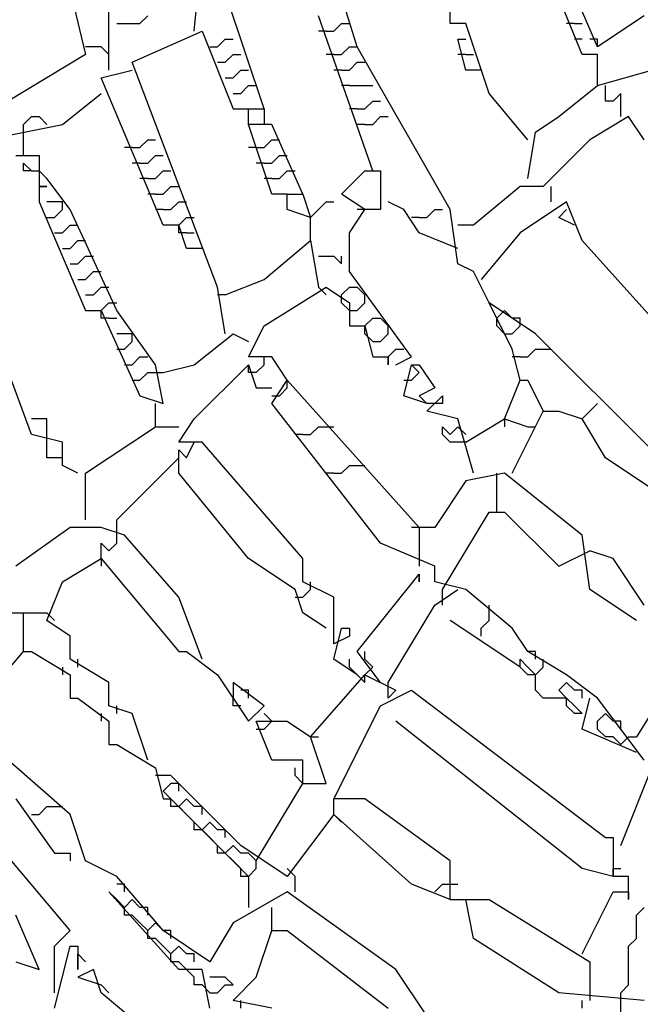
# Model space of a CAD drawing. Extents: x 2.34 to 3.92, y 2.62 to 5.01.
# Drawn here: x 2.6 to 2.72, y 4.14 to 4.33 of the extents above; entities that cross this region are included whole.
import ezdxf

# ---------------------------------------------------------------- set-up
doc = ezdxf.new("R2010")
doc.units = 0
doc.header["$MEASUREMENT"] = 0

msp = doc.modelspace()

# ---------------------------------------------------------------- linework, layer by layer
at = {"color": 0}
for p, q in [((2.602118, 4.375189), (2.614221, 4.325265)), ((2.711044, 4.325265), (2.694402, 4.366112)), ((2.71407, 4.326778), (2.698941, 4.361573)), ((2.635401, 4.329803), (2.636914, 4.346445)), ((2.667171, 4.326778), (2.66112, 4.346445)), ((2.685325, 4.331316), (2.685325, 4.33888)), ((2.618759, 4.322239), (2.618759, 4.337368)), ((2.649017, 4.314675), (2.641452, 4.337368)), ((2.624811, 4.331316), (2.626324, 4.332829)), ((2.670197, 4.302572), (2.659607, 4.332829)), ((2.723147, 4.332829), (2.71407, 4.326778)), ((2.620272, 4.331316), (2.624811, 4.331316)), ((2.662632, 4.329803), (2.664145, 4.331316)), ((2.664145, 4.331316), (2.665658, 4.331316)), ((2.688351, 4.331316), (2.685325, 4.331316)), ((2.69289, 4.3177), (2.688351, 4.331316)), ((2.709531, 4.331316), (2.708018, 4.331316)), ((2.709531, 4.331316), (2.711044, 4.331316)), ((2.623298, 4.323752), (2.636914, 4.329803)), ((2.636914, 4.329803), (2.642965, 4.314675)), ((2.66112, 4.329803), (2.659607, 4.329803)), ((2.66112, 4.329803), (2.662632, 4.329803)), ((2.639939, 4.326778), (2.641452, 4.32829)), ((2.641452, 4.32829), (2.642965, 4.32829)), ((2.686838, 4.32829), (2.688351, 4.32829)), ((2.688351, 4.322239), (2.686838, 4.32829)), ((2.711044, 4.32829), (2.709531, 4.32829)), ((2.71407, 4.32829), (2.712557, 4.32829)), ((2.71407, 4.326778), (2.71407, 4.32829)), ((2.614221, 4.325265), (2.599092, 4.316188)), ((2.617247, 4.326778), (2.614221, 4.326778)), ((2.618759, 4.325265), (2.617247, 4.326778)), ((2.638427, 4.326778), (2.639939, 4.326778)), ((2.641452, 4.323752), (2.642965, 4.325265)), ((2.642965, 4.325265), (2.644478, 4.325265)), ((2.662632, 4.325265), (2.66112, 4.325265)), ((2.662632, 4.325265), (2.664145, 4.325265)), ((2.664145, 4.325265), (2.665658, 4.326778)), ((2.665658, 4.326778), (2.667171, 4.326778)), ((2.685325, 4.295008), (2.667171, 4.326778)), ((2.688351, 4.325265), (2.686838, 4.325265)), ((2.688351, 4.325265), (2.689864, 4.325265)), ((2.71407, 4.325265), (2.711044, 4.325265)), ((2.71407, 4.319213), (2.71407, 4.325265)), ((2.639939, 4.279879), (2.623298, 4.323752)), ((2.639939, 4.323752), (2.641452, 4.323752)), ((2.665658, 4.322239), (2.667171, 4.323752)), ((2.667171, 4.323752), (2.668684, 4.323752)), ((2.617247, 4.320726), (2.623298, 4.322239)), ((2.642965, 4.320726), (2.644478, 4.322239)), ((2.644478, 4.322239), (2.645991, 4.322239)), ((2.664145, 4.322239), (2.662632, 4.322239)), ((2.664145, 4.322239), (2.665658, 4.322239)), ((2.691377, 4.322239), (2.688351, 4.322239)), ((2.71407, 4.319213), (2.72466, 4.322239)), ((2.629349, 4.291982), (2.617247, 4.320726)), ((2.641452, 4.320726), (2.642965, 4.320726)), ((2.644478, 4.3177), (2.645991, 4.319213)), ((2.645991, 4.319213), (2.647504, 4.319213)), ((2.665658, 4.319213), (2.664145, 4.319213)), ((2.665658, 4.319213), (2.670197, 4.319213)), ((2.706505, 4.313162), (2.71407, 4.319213)), ((2.715582, 4.316188), (2.715582, 4.319213)), ((2.609682, 4.311649), (2.617247, 4.3177)), ((2.642965, 4.3177), (2.644478, 4.3177)), ((2.700454, 4.308623), (2.69289, 4.3177)), ((2.718608, 4.3177), (2.717095, 4.316188)), ((2.718608, 4.313162), (2.718608, 4.3177)), ((2.668684, 4.314675), (2.670197, 4.316188)), ((2.670197, 4.316188), (2.67171, 4.316188)), ((2.717095, 4.316188), (2.715582, 4.316188)), ((2.642965, 4.314675), (2.649017, 4.314675)), ((2.645991, 4.311649), (2.645991, 4.314675)), ((2.649017, 4.314675), (2.649017, 4.311649)), ((2.667171, 4.314675), (2.665658, 4.314675)), ((2.667171, 4.314675), (2.668684, 4.314675)), ((2.594554, 4.308623), (2.609682, 4.311649)), ((2.602118, 4.311649), (2.603631, 4.313162)), ((2.602118, 4.308623), (2.602118, 4.311649)), ((2.603631, 4.313162), (2.605144, 4.313162)), ((2.605144, 4.313162), (2.606657, 4.311649)), ((2.65053, 4.298033), (2.645991, 4.311649)), ((2.649017, 4.311649), (2.645991, 4.311649)), ((2.65053, 4.311649), (2.649017, 4.311649)), ((2.656581, 4.298033), (2.65053, 4.311649)), ((2.668684, 4.311649), (2.667171, 4.311649)), ((2.668684, 4.311649), (2.670197, 4.311649)), ((2.670197, 4.311649), (2.67171, 4.313162)), ((2.67171, 4.313162), (2.673222, 4.313162)), ((2.701967, 4.310136), (2.706505, 4.313162)), ((2.720121, 4.313162), (2.712557, 4.308623)), ((2.723147, 4.308623), (2.720121, 4.313162)), ((2.700454, 4.301059), (2.701967, 4.310136)), ((2.602118, 4.305598), (2.602118, 4.308623)), ((2.624811, 4.30711), (2.626324, 4.308623)), ((2.626324, 4.308623), (2.627837, 4.308623)), ((2.649017, 4.30711), (2.65053, 4.308623)), ((2.65053, 4.308623), (2.652042, 4.308623)), ((2.712557, 4.308623), (2.70348, 4.299546)), ((2.623298, 4.30711), (2.621785, 4.30711)), ((2.623298, 4.30711), (2.624811, 4.30711)), ((2.647504, 4.30711), (2.645991, 4.30711)), ((2.647504, 4.30711), (2.649017, 4.30711)), ((2.600605, 4.305598), (2.605144, 4.305598)), ((2.602118, 4.302572), (2.602118, 4.304085)), ((2.602118, 4.304085), (2.603631, 4.302572)), ((2.605144, 4.305598), (2.605144, 4.29652)), ((2.624811, 4.304085), (2.623298, 4.304085)), ((2.624811, 4.304085), (2.626324, 4.304085)), ((2.626324, 4.304085), (2.627837, 4.305598)), ((2.627837, 4.305598), (2.629349, 4.305598)), ((2.649017, 4.304085), (2.647504, 4.304085)), ((2.649017, 4.304085), (2.65053, 4.304085)), ((2.65053, 4.304085), (2.652042, 4.305598)), ((2.652042, 4.305598), (2.653555, 4.305598)), ((2.603631, 4.302572), (2.602118, 4.302572)), ((2.603631, 4.302572), (2.605144, 4.302572)), ((2.606657, 4.301059), (2.605144, 4.302572)), ((2.627837, 4.301059), (2.629349, 4.302572)), ((2.629349, 4.302572), (2.630862, 4.302572)), ((2.652042, 4.301059), (2.653555, 4.302572)), ((2.653555, 4.302572), (2.655068, 4.302572)), ((2.664145, 4.298033), (2.668684, 4.302572)), ((2.668684, 4.302572), (2.67171, 4.302572)), ((2.67171, 4.302572), (2.67171, 4.295008)), ((2.611195, 4.295008), (2.606657, 4.301059)), ((2.626324, 4.301059), (2.624811, 4.301059)), ((2.626324, 4.301059), (2.627837, 4.301059)), ((2.65053, 4.301059), (2.649017, 4.301059)), ((2.65053, 4.301059), (2.652042, 4.301059)), ((2.606657, 4.299546), (2.605144, 4.299546)), ((2.605144, 4.299546), (2.606657, 4.299546)), ((2.627837, 4.298033), (2.626324, 4.298033)), ((2.627837, 4.298033), (2.629349, 4.298033)), ((2.629349, 4.298033), (2.630862, 4.299546)), ((2.630862, 4.299546), (2.632375, 4.299546)), ((2.653555, 4.298033), (2.65053, 4.298033)), ((2.653555, 4.295008), (2.653555, 4.298033)), ((2.653555, 4.298033), (2.656581, 4.298033)), ((2.656581, 4.298033), (2.658094, 4.293495)), ((2.668684, 4.295008), (2.664145, 4.298033)), ((2.698941, 4.299546), (2.689864, 4.291982)), ((2.70348, 4.299546), (2.698941, 4.299546)), ((2.704992, 4.29652), (2.704992, 4.299546)), ((2.605144, 4.29652), (2.614221, 4.27534)), ((2.608169, 4.29652), (2.606657, 4.29652)), ((2.609682, 4.29652), (2.608169, 4.29652)), ((2.609682, 4.295008), (2.609682, 4.29652)), ((2.630862, 4.295008), (2.632375, 4.29652)), ((2.632375, 4.29652), (2.633888, 4.29652)), ((2.659607, 4.295008), (2.66112, 4.29652)), ((2.66112, 4.29652), (2.662632, 4.29652)), ((2.676248, 4.295008), (2.673222, 4.29652)), ((2.708018, 4.29652), (2.698941, 4.290469)), ((2.711044, 4.288956), (2.708018, 4.29652)), ((2.608169, 4.293495), (2.609682, 4.295008)), ((2.620272, 4.27534), (2.611195, 4.295008)), ((2.629349, 4.295008), (2.627837, 4.295008)), ((2.629349, 4.295008), (2.630862, 4.295008)), ((2.658094, 4.293495), (2.653555, 4.295008)), ((2.658094, 4.293495), (2.659607, 4.295008)), ((2.665658, 4.290469), (2.668684, 4.295008)), ((2.668684, 4.295008), (2.667171, 4.295008)), ((2.67171, 4.295008), (2.668684, 4.295008)), ((2.679274, 4.290469), (2.676248, 4.295008)), ((2.680787, 4.293495), (2.6823, 4.295008)), ((2.6823, 4.295008), (2.683812, 4.295008)), ((2.686838, 4.284418), (2.685325, 4.295008)), ((2.706505, 4.293495), (2.708018, 4.295008)), ((2.606657, 4.293495), (2.608169, 4.293495)), ((2.632375, 4.291982), (2.633888, 4.293495)), ((2.633888, 4.293495), (2.635401, 4.293495)), ((2.658094, 4.288956), (2.658094, 4.293495)), ((2.679274, 4.293495), (2.677761, 4.293495)), ((2.679274, 4.293495), (2.680787, 4.293495)), ((2.709531, 4.291982), (2.706505, 4.293495)), ((2.608169, 4.290469), (2.609682, 4.290469)), ((2.609682, 4.290469), (2.611195, 4.291982)), ((2.611195, 4.291982), (2.612708, 4.291982)), ((2.632375, 4.291982), (2.629349, 4.291982)), ((2.632375, 4.290469), (2.632375, 4.291982)), ((2.633888, 4.287443), (2.632375, 4.291982)), ((2.633888, 4.290469), (2.632375, 4.290469)), ((2.633888, 4.290469), (2.635401, 4.290469)), ((2.665658, 4.282905), (2.665658, 4.290469)), ((2.686838, 4.287443), (2.679274, 4.290469)), ((2.689864, 4.291982), (2.686838, 4.291982)), ((2.698941, 4.290469), (2.691377, 4.281392)), ((2.611195, 4.287443), (2.612708, 4.288956)), ((2.612708, 4.288956), (2.614221, 4.288956)), ((2.649017, 4.281392), (2.658094, 4.288956)), ((2.658094, 4.288956), (2.659607, 4.279879)), ((2.738275, 4.258699), (2.711044, 4.288956)), ((2.609682, 4.287443), (2.611195, 4.287443)), ((2.636914, 4.287443), (2.633888, 4.287443)), ((2.612708, 4.284418), (2.614221, 4.28593)), ((2.614221, 4.28593), (2.615734, 4.28593)), ((2.659607, 4.28593), (2.662632, 4.28593)), ((2.662632, 4.28593), (2.664145, 4.284418)), ((2.664145, 4.284418), (2.664145, 4.28593)), ((2.611195, 4.284418), (2.612708, 4.284418)), ((2.614221, 4.281392), (2.615734, 4.282905)), ((2.615734, 4.282905), (2.617247, 4.282905)), ((2.677761, 4.266263), (2.665658, 4.282905)), ((2.689864, 4.282905), (2.686838, 4.284418)), ((2.69289, 4.276853), (2.689864, 4.282905)), ((2.612708, 4.281392), (2.614221, 4.281392)), ((2.641452, 4.278366), (2.649017, 4.281392)), ((2.603631, 4.251135), (2.593041, 4.279879)), ((2.615734, 4.278366), (2.617247, 4.279879)), ((2.617247, 4.279879), (2.618759, 4.279879)), ((2.641452, 4.270802), (2.639939, 4.279879)), ((2.649017, 4.272315), (2.66112, 4.279879)), ((2.659607, 4.279879), (2.66112, 4.278366)), ((2.66112, 4.279879), (2.665658, 4.276853)), ((2.664145, 4.278366), (2.665658, 4.279879)), ((2.665658, 4.279879), (2.667171, 4.279879)), ((2.668684, 4.278366), (2.667171, 4.279879)), ((2.614221, 4.278366), (2.615734, 4.278366)), ((2.641452, 4.278366), (2.639939, 4.278366)), ((2.664145, 4.276853), (2.664145, 4.278366)), ((2.668684, 4.276853), (2.668684, 4.278366)), ((2.614221, 4.27534), (2.617247, 4.27534)), ((2.617247, 4.27534), (2.618759, 4.276853)), ((2.617247, 4.273828), (2.617247, 4.27534)), ((2.617247, 4.27534), (2.624811, 4.258699)), ((2.618759, 4.276853), (2.620272, 4.276853)), ((2.627837, 4.26475), (2.620272, 4.27534)), ((2.665658, 4.27534), (2.664145, 4.276853)), ((2.665658, 4.276853), (2.665658, 4.272315)), ((2.665658, 4.27534), (2.667171, 4.27534)), ((2.667171, 4.27534), (2.668684, 4.276853)), ((2.697428, 4.267776), (2.69289, 4.276853)), ((2.701967, 4.270802), (2.69289, 4.276853)), ((2.694402, 4.273828), (2.695915, 4.27534)), ((2.695915, 4.27534), (2.697428, 4.273828)), ((2.618759, 4.273828), (2.617247, 4.273828)), ((2.618759, 4.273828), (2.620272, 4.273828)), ((2.668684, 4.272315), (2.670197, 4.273828)), ((2.670197, 4.273828), (2.67171, 4.273828)), ((2.673222, 4.272315), (2.67171, 4.273828)), ((2.694402, 4.272315), (2.694402, 4.273828)), ((2.698941, 4.273828), (2.697428, 4.273828)), ((2.698941, 4.272315), (2.698941, 4.273828)), ((2.645991, 4.266263), (2.649017, 4.272315)), ((2.665658, 4.272315), (2.668684, 4.272315)), ((2.668684, 4.270802), (2.668684, 4.272315)), ((2.668684, 4.272315), (2.670197, 4.266263)), ((2.673222, 4.270802), (2.673222, 4.272315)), ((2.695915, 4.270802), (2.694402, 4.272315)), ((2.697428, 4.270802), (2.698941, 4.272315)), ((2.621785, 4.270802), (2.620272, 4.270802)), ((2.623298, 4.270802), (2.621785, 4.270802)), ((2.621785, 4.267776), (2.623298, 4.269289)), ((2.623298, 4.269289), (2.623298, 4.270802)), ((2.635401, 4.26475), (2.642965, 4.270802)), ((2.642965, 4.270802), (2.645991, 4.269289)), ((2.670197, 4.269289), (2.668684, 4.270802)), ((2.670197, 4.269289), (2.67171, 4.269289)), ((2.67171, 4.269289), (2.673222, 4.270802)), ((2.695915, 4.270802), (2.697428, 4.270802)), ((2.72466, 4.248109), (2.701967, 4.270802)), ((2.620272, 4.267776), (2.621785, 4.267776)), ((2.673222, 4.266263), (2.674735, 4.267776)), ((2.674735, 4.267776), (2.676248, 4.267776)), ((2.698941, 4.261725), (2.697428, 4.267776)), ((2.700454, 4.266263), (2.701967, 4.267776)), ((2.701967, 4.267776), (2.70348, 4.267776)), ((2.70348, 4.267776), (2.704992, 4.267776)), ((2.623298, 4.26475), (2.624811, 4.266263)), ((2.624811, 4.266263), (2.626324, 4.266263)), ((2.65053, 4.266263), (2.645991, 4.266263)), ((2.649017, 4.26475), (2.649017, 4.266263)), ((2.653555, 4.261725), (2.65053, 4.266263)), ((2.670197, 4.266263), (2.673222, 4.266263)), ((2.673222, 4.266263), (2.673222, 4.26475)), ((2.673222, 4.26475), (2.673222, 4.266263)), ((2.674735, 4.26475), (2.677761, 4.266263)), ((2.698941, 4.266263), (2.697428, 4.266263)), ((2.698941, 4.266263), (2.700454, 4.266263)), ((2.621785, 4.26475), (2.623298, 4.26475)), ((2.629349, 4.257186), (2.627837, 4.26475)), ((2.629349, 4.263238), (2.635401, 4.26475)), ((2.635401, 4.25416), (2.645991, 4.26475)), ((2.645991, 4.263238), (2.645991, 4.26475)), ((2.645991, 4.26475), (2.647504, 4.260212)), ((2.647504, 4.263238), (2.649017, 4.26475)), ((2.676248, 4.258699), (2.677761, 4.26475)), ((2.679274, 4.263238), (2.677761, 4.26475)), ((2.677761, 4.26475), (2.679274, 4.26475)), ((2.679274, 4.26475), (2.6823, 4.260212)), ((2.623298, 4.261725), (2.624811, 4.261725)), ((2.624811, 4.261725), (2.626324, 4.263238)), ((2.626324, 4.263238), (2.629349, 4.263238)), ((2.647504, 4.263238), (2.645991, 4.263238)), ((2.65053, 4.257186), (2.653555, 4.261725)), ((2.653555, 4.260212), (2.653555, 4.261725)), ((2.653555, 4.261725), (2.679274, 4.23298)), ((2.676248, 4.261725), (2.677761, 4.261725)), ((2.677761, 4.261725), (2.679274, 4.263238)), ((2.695915, 4.25416), (2.698941, 4.261725)), ((2.698941, 4.261725), (2.700454, 4.261725)), ((2.700454, 4.261725), (2.70348, 4.255673)), ((2.647504, 4.260212), (2.65053, 4.260212)), ((2.652042, 4.258699), (2.653555, 4.260212)), ((2.6823, 4.260212), (2.679274, 4.258699)), ((2.624811, 4.258699), (2.629349, 4.257186)), ((2.65053, 4.258699), (2.652042, 4.258699)), ((2.680787, 4.257186), (2.676248, 4.258699)), ((2.679274, 4.258699), (2.680787, 4.257186)), ((2.680787, 4.255673), (2.683812, 4.258699)), ((2.683812, 4.258699), (2.683812, 4.257186)), ((2.627837, 4.252648), (2.627837, 4.257186)), ((2.67171, 4.229955), (2.65053, 4.257186)), ((2.683812, 4.257186), (2.680787, 4.257186)), ((2.711044, 4.25416), (2.71407, 4.257186)), ((2.606657, 4.25416), (2.603631, 4.25416)), ((2.606657, 4.249622), (2.606657, 4.25416)), ((2.632375, 4.249622), (2.635401, 4.25416)), ((2.686838, 4.25416), (2.680787, 4.255673)), ((2.689864, 4.24357), (2.686838, 4.25416)), ((2.688351, 4.249622), (2.695915, 4.25416)), ((2.695915, 4.25416), (2.695915, 4.252648)), ((2.695915, 4.25416), (2.700454, 4.252648)), ((2.697428, 4.24357), (2.70348, 4.255673)), ((2.70348, 4.255673), (2.706505, 4.255673)), ((2.706505, 4.255673), (2.711044, 4.25416)), ((2.715582, 4.246596), (2.711044, 4.25416)), ((2.614221, 4.24357), (2.627837, 4.252648)), ((2.627837, 4.252648), (2.632375, 4.252648)), ((2.658094, 4.251135), (2.659607, 4.252648)), ((2.659607, 4.252648), (2.66112, 4.252648)), ((2.66112, 4.252648), (2.662632, 4.252648)), ((2.683812, 4.251135), (2.683812, 4.252648)), ((2.683812, 4.252648), (2.685325, 4.251135)), ((2.685325, 4.251135), (2.686838, 4.252648)), ((2.686838, 4.252648), (2.688351, 4.251135)), ((2.700454, 4.252648), (2.701967, 4.252648)), ((2.609682, 4.249622), (2.603631, 4.251135)), ((2.656581, 4.251135), (2.655068, 4.251135)), ((2.656581, 4.251135), (2.658094, 4.251135)), ((2.685325, 4.249622), (2.683812, 4.251135)), ((2.606657, 4.246596), (2.606657, 4.249622)), ((2.609682, 4.245083), (2.609682, 4.249622)), ((2.636914, 4.249622), (2.632375, 4.249622)), ((2.632375, 4.24357), (2.632375, 4.248109)), ((2.632375, 4.248109), (2.633888, 4.246596)), ((2.633888, 4.246596), (2.635401, 4.249622)), ((2.656581, 4.226929), (2.636914, 4.249622)), ((2.688351, 4.249622), (2.685325, 4.249622)), ((2.609682, 4.246596), (2.606657, 4.246596)), ((2.620272, 4.234493), (2.632375, 4.246596)), ((2.72466, 4.240545), (2.715582, 4.246596)), ((2.612708, 4.24357), (2.609682, 4.245083)), ((2.664145, 4.24357), (2.665658, 4.245083)), ((2.665658, 4.245083), (2.667171, 4.245083)), ((2.667171, 4.245083), (2.668684, 4.245083)), ((2.614221, 4.234493), (2.614221, 4.24357)), ((2.645991, 4.226929), (2.632375, 4.24357)), ((2.662632, 4.24357), (2.66112, 4.24357)), ((2.662632, 4.24357), (2.664145, 4.24357)), ((2.695915, 4.24357), (2.688351, 4.242057)), ((2.694402, 4.236006), (2.694402, 4.24357)), ((2.711044, 4.231467), (2.695915, 4.24357)), ((2.688351, 4.242057), (2.6823, 4.23298)), ((2.683812, 4.220877), (2.69289, 4.236006)), ((2.69289, 4.236006), (2.695915, 4.236006)), ((2.695915, 4.236006), (2.706505, 4.225416)), ((2.611195, 4.23298), (2.600605, 4.225416)), ((2.617247, 4.23298), (2.611195, 4.23298)), ((2.621785, 4.231467), (2.617247, 4.23298)), ((2.620272, 4.231467), (2.620272, 4.234493)), ((2.679274, 4.23298), (2.677761, 4.23298)), ((2.6823, 4.23298), (2.679274, 4.23298)), ((2.679274, 4.23298), (2.679274, 4.225416)), ((2.620272, 4.229955), (2.620272, 4.231467)), ((2.632375, 4.219365), (2.621785, 4.231467)), ((2.712557, 4.220877), (2.711044, 4.231467)), ((2.617247, 4.226929), (2.617247, 4.229955)), ((2.617247, 4.229955), (2.618759, 4.228442)), ((2.618759, 4.228442), (2.620272, 4.229955)), ((2.6823, 4.225416), (2.67171, 4.229955)), ((2.609682, 4.22239), (2.617247, 4.226929)), ((2.617247, 4.226929), (2.617247, 4.225416)), ((2.617247, 4.226929), (2.632375, 4.208775)), ((2.655068, 4.220877), (2.645991, 4.226929)), ((2.656581, 4.22239), (2.656581, 4.226929)), ((2.706505, 4.225416), (2.712557, 4.228442)), ((2.717095, 4.226929), (2.712557, 4.228442)), ((2.723147, 4.217852), (2.717095, 4.226929)), ((2.6823, 4.22239), (2.6823, 4.225416)), ((2.667171, 4.208775), (2.679274, 4.223903)), ((2.679274, 4.223903), (2.679274, 4.22239)), ((2.679274, 4.22239), (2.679274, 4.223903)), ((2.606657, 4.214826), (2.609682, 4.22239)), ((2.662632, 4.219365), (2.656581, 4.22239)), ((2.658094, 4.220877), (2.658094, 4.22239)), ((2.688351, 4.220877), (2.6823, 4.22239)), ((2.636914, 4.207262), (2.632375, 4.219365)), ((2.656581, 4.216339), (2.655068, 4.220877)), ((2.655068, 4.219365), (2.656581, 4.219365)), ((2.656581, 4.219365), (2.658094, 4.220877)), ((2.662632, 4.214826), (2.662632, 4.219365)), ((2.6823, 4.217852), (2.686838, 4.220877)), ((2.683812, 4.217852), (2.683812, 4.220877)), ((2.697428, 4.213313), (2.688351, 4.220877)), ((2.721634, 4.214826), (2.712557, 4.220877)), ((2.673222, 4.202723), (2.6823, 4.217852)), ((2.69289, 4.216339), (2.69289, 4.217852)), ((2.599092, 4.216339), (2.606657, 4.216339)), ((2.602118, 4.208775), (2.602118, 4.216339)), ((2.606657, 4.216339), (2.608169, 4.214826)), ((2.66112, 4.213313), (2.656581, 4.216339)), ((2.69289, 4.214826), (2.69289, 4.216339)), ((2.611195, 4.2118), (2.606657, 4.214826)), ((2.662632, 4.210287), (2.662632, 4.214826)), ((2.694402, 4.208775), (2.685325, 4.214826)), ((2.691377, 4.213313), (2.69289, 4.214826)), ((2.611195, 4.207262), (2.611195, 4.2118)), ((2.662632, 4.207262), (2.664145, 4.213313)), ((2.665658, 4.2118), (2.662632, 4.210287)), ((2.664145, 4.213313), (2.665658, 4.213313)), ((2.665658, 4.213313), (2.665658, 4.2118)), ((2.691377, 4.2118), (2.691377, 4.213313)), ((2.700454, 4.208775), (2.697428, 4.213313)), ((2.593041, 4.198185), (2.602118, 4.208775)), ((2.602118, 4.208775), (2.603631, 4.208775)), ((2.603631, 4.208775), (2.611195, 4.204236)), ((2.632375, 4.208775), (2.633888, 4.208775)), ((2.633888, 4.208775), (2.639939, 4.204236)), ((2.67171, 4.202723), (2.667171, 4.208775)), ((2.668684, 4.207262), (2.668684, 4.208775)), ((2.698941, 4.205749), (2.694402, 4.208775)), ((2.701967, 4.208775), (2.700454, 4.208775)), ((2.708018, 4.204236), (2.700454, 4.208775)), ((2.701967, 4.207262), (2.701967, 4.208775)), ((2.618759, 4.202723), (2.611195, 4.207262)), ((2.612708, 4.205749), (2.612708, 4.207262)), ((2.667171, 4.204236), (2.662632, 4.207262)), ((2.665658, 4.205749), (2.665658, 4.207262)), ((2.670197, 4.205749), (2.668684, 4.207262)), ((2.698941, 4.205749), (2.698941, 4.207262)), ((2.698941, 4.207262), (2.700454, 4.205749)), ((2.70348, 4.205749), (2.70348, 4.207262)), ((2.609682, 4.205749), (2.609682, 4.204236)), ((2.611195, 4.204236), (2.611195, 4.199697)), ((2.639939, 4.204236), (2.645991, 4.195159)), ((2.658094, 4.192133), (2.668684, 4.204236)), ((2.667171, 4.204236), (2.665658, 4.205749)), ((2.667171, 4.204236), (2.668684, 4.202723)), ((2.668684, 4.204236), (2.670197, 4.205749)), ((2.668684, 4.202723), (2.668684, 4.204236)), ((2.668684, 4.204236), (2.674735, 4.20121)), ((2.700454, 4.204236), (2.698941, 4.205749)), ((2.700454, 4.205749), (2.701967, 4.204236)), ((2.701967, 4.204236), (2.700454, 4.204236)), ((2.701967, 4.204236), (2.70348, 4.205749)), ((2.701967, 4.20121), (2.701967, 4.204236)), ((2.71407, 4.199697), (2.708018, 4.204236)), ((2.729198, 4.204236), (2.721634, 4.192133)), ((2.618759, 4.198185), (2.618759, 4.202723)), ((2.649017, 4.198185), (2.642965, 4.202723)), ((2.642965, 4.202723), (2.642965, 4.199697)), ((2.673222, 4.199697), (2.673222, 4.202723)), ((2.706505, 4.20121), (2.708018, 4.202723)), ((2.708018, 4.202723), (2.709531, 4.20121)), ((2.645991, 4.20121), (2.644478, 4.20121)), ((2.645991, 4.199697), (2.645991, 4.20121)), ((2.67171, 4.198185), (2.677761, 4.20121)), ((2.674735, 4.20121), (2.673222, 4.199697)), ((2.677761, 4.20121), (2.715582, 4.172466)), ((2.70348, 4.199697), (2.701967, 4.20121)), ((2.708018, 4.199697), (2.706505, 4.20121)), ((2.711044, 4.20121), (2.709531, 4.20121)), ((2.711044, 4.199697), (2.711044, 4.20121)), ((2.611195, 4.199697), (2.612708, 4.199697)), ((2.612708, 4.199697), (2.618759, 4.195159)), ((2.623298, 4.196672), (2.618759, 4.198185)), ((2.620272, 4.196672), (2.620272, 4.198185)), ((2.642965, 4.198185), (2.642965, 4.199697)), ((2.644478, 4.198185), (2.642965, 4.198185)), ((2.645991, 4.195159), (2.649017, 4.198185)), ((2.662632, 4.18003), (2.67171, 4.198185)), ((2.706505, 4.199697), (2.70348, 4.199697)), ((2.708018, 4.199697), (2.706505, 4.199697)), ((2.709531, 4.198185), (2.708018, 4.199697)), ((2.708018, 4.198185), (2.708018, 4.199697)), ((2.709531, 4.196672), (2.708018, 4.198185)), ((2.711044, 4.196672), (2.709531, 4.198185)), ((2.711044, 4.193646), (2.712557, 4.199697)), ((2.723147, 4.187595), (2.71407, 4.199697)), ((2.617247, 4.196672), (2.617247, 4.195159)), ((2.626324, 4.187595), (2.623298, 4.196672)), ((2.65053, 4.195159), (2.649017, 4.196672)), ((2.711044, 4.196672), (2.709531, 4.196672)), ((2.71407, 4.195159), (2.715582, 4.196672)), ((2.715582, 4.196672), (2.717095, 4.195159)), ((2.618759, 4.195159), (2.618759, 4.19062)), ((2.65053, 4.187595), (2.647504, 4.195159)), ((2.647504, 4.195159), (2.653555, 4.195159)), ((2.649017, 4.193646), (2.65053, 4.195159)), ((2.653555, 4.195159), (2.658094, 4.192133)), ((2.711044, 4.166415), (2.674735, 4.195159)), ((2.71407, 4.193646), (2.71407, 4.195159)), ((2.718608, 4.195159), (2.717095, 4.195159)), ((2.718608, 4.193646), (2.718608, 4.195159)), ((2.647504, 4.193646), (2.649017, 4.193646)), ((2.721634, 4.189107), (2.711044, 4.193646)), ((2.715582, 4.192133), (2.71407, 4.193646)), ((2.618759, 4.19062), (2.620272, 4.19062)), ((2.620272, 4.19062), (2.627837, 4.186082)), ((2.658094, 4.192133), (2.659607, 4.192133)), ((2.66112, 4.183056), (2.658094, 4.192133)), ((2.717095, 4.192133), (2.715582, 4.192133)), ((2.717095, 4.192133), (2.718608, 4.19062)), ((2.718608, 4.19062), (2.720121, 4.192133)), ((2.718608, 4.19062), (2.720121, 4.192133)), ((2.720121, 4.192133), (2.721634, 4.192133)), ((2.611195, 4.177005), (2.599092, 4.187595)), ((2.656581, 4.187595), (2.65053, 4.187595)), ((2.656581, 4.183056), (2.656581, 4.187595)), ((2.627837, 4.186082), (2.629349, 4.18003)), ((2.655068, 4.184569), (2.655068, 4.186082)), ((2.718608, 4.170953), (2.72466, 4.186082)), ((2.611195, 4.154312), (2.586989, 4.183056)), ((2.630862, 4.184569), (2.627837, 4.184569)), ((2.629349, 4.181543), (2.630862, 4.183056)), ((2.644478, 4.170953), (2.630862, 4.184569)), ((2.632375, 4.183056), (2.630862, 4.183056)), ((2.632375, 4.181543), (2.632375, 4.183056)), ((2.647504, 4.167927), (2.656581, 4.183056)), ((2.656581, 4.183056), (2.655068, 4.184569)), ((2.656581, 4.183056), (2.66112, 4.183056)), ((2.630862, 4.18003), (2.629349, 4.181543)), ((2.600605, 4.18003), (2.608169, 4.16944)), ((2.629349, 4.18003), (2.630862, 4.18003)), ((2.630862, 4.178517), (2.630862, 4.18003)), ((2.630862, 4.18003), (2.645991, 4.164902)), ((2.632375, 4.178517), (2.633888, 4.18003)), ((2.633888, 4.18003), (2.635401, 4.178517)), ((2.662632, 4.177005), (2.662632, 4.18003)), ((2.668684, 4.18003), (2.662632, 4.18003)), ((2.685325, 4.167927), (2.668684, 4.18003)), ((2.603631, 4.177005), (2.605144, 4.177005)), ((2.605144, 4.177005), (2.606657, 4.178517)), ((2.606657, 4.178517), (2.608169, 4.178517)), ((2.608169, 4.178517), (2.609682, 4.178517)), ((2.614221, 4.167927), (2.611195, 4.177005)), ((2.632375, 4.178517), (2.630862, 4.178517)), ((2.633888, 4.177005), (2.632375, 4.178517)), ((2.635401, 4.175492), (2.633888, 4.177005)), ((2.636914, 4.178517), (2.635401, 4.178517)), ((2.636914, 4.177005), (2.636914, 4.178517)), ((2.662632, 4.177005), (2.653555, 4.164902)), ((2.662632, 4.177005), (2.664145, 4.175492)), ((2.677761, 4.163389), (2.662632, 4.177005)), ((2.635401, 4.173979), (2.635401, 4.175492)), ((2.636914, 4.173979), (2.638427, 4.175492)), ((2.638427, 4.175492), (2.639939, 4.173979)), ((2.636914, 4.173979), (2.635401, 4.173979)), ((2.638427, 4.172466), (2.636914, 4.173979)), ((2.641452, 4.173979), (2.639939, 4.173979)), ((2.641452, 4.172466), (2.641452, 4.173979)), ((2.639939, 4.170953), (2.638427, 4.172466)), ((2.715582, 4.172466), (2.717095, 4.172466)), ((2.717095, 4.172466), (2.717095, 4.164902)), ((2.608169, 4.16944), (2.611195, 4.16944)), ((2.611195, 4.16944), (2.611195, 4.167927)), ((2.639939, 4.16944), (2.639939, 4.170953)), ((2.641452, 4.16944), (2.639939, 4.16944)), ((2.641452, 4.16944), (2.642965, 4.170953)), ((2.642965, 4.167927), (2.641452, 4.16944)), ((2.642965, 4.170953), (2.644478, 4.16944)), ((2.653555, 4.164902), (2.644478, 4.170953)), ((2.645991, 4.16944), (2.644478, 4.16944)), ((2.647504, 4.167927), (2.645991, 4.16944)), ((2.620272, 4.164902), (2.614221, 4.167927)), ((2.644478, 4.166415), (2.642965, 4.167927)), ((2.647504, 4.166415), (2.647504, 4.167927)), ((2.685325, 4.160363), (2.685325, 4.167927)), ((2.644478, 4.164902), (2.644478, 4.166415)), ((2.645991, 4.164902), (2.647504, 4.166415)), ((2.655068, 4.164902), (2.653555, 4.166415)), ((2.717095, 4.164902), (2.711044, 4.166415)), ((2.717095, 4.164902), (2.717095, 4.166415)), ((2.717095, 4.166415), (2.718608, 4.166415)), ((2.629349, 4.154312), (2.620272, 4.164902)), ((2.645991, 4.164902), (2.644478, 4.164902)), ((2.645991, 4.164902), (2.645991, 4.15885)), ((2.655068, 4.161876), (2.655068, 4.164902)), ((2.720121, 4.164902), (2.717095, 4.164902)), ((2.720121, 4.161876), (2.720121, 4.164902)), ((2.620272, 4.160363), (2.618759, 4.161876)), ((2.632375, 4.146747), (2.618759, 4.161876)), ((2.621785, 4.163389), (2.620272, 4.163389)), ((2.621785, 4.161876), (2.621785, 4.163389)), ((2.653555, 4.161876), (2.642965, 4.155825)), ((2.674735, 4.146747), (2.653555, 4.161876)), ((2.685325, 4.160363), (2.677761, 4.163389)), ((2.6823, 4.161876), (2.683812, 4.163389)), ((2.683812, 4.163389), (2.685325, 4.163389)), ((2.685325, 4.163389), (2.686838, 4.163389)), ((2.711044, 4.149773), (2.717095, 4.161876)), ((2.717095, 4.161876), (2.720121, 4.161876)), ((2.720121, 4.161876), (2.720121, 4.160363)), ((2.720121, 4.160363), (2.720121, 4.161876)), ((2.621785, 4.15885), (2.620272, 4.160363)), ((2.621785, 4.15885), (2.623298, 4.160363)), ((2.623298, 4.160363), (2.624811, 4.15885)), ((2.685325, 4.160363), (2.688351, 4.160363)), ((2.689864, 4.152799), (2.688351, 4.160363)), ((2.688351, 4.160363), (2.69289, 4.160363)), ((2.69289, 4.160363), (2.712557, 4.14826)), ((2.621785, 4.157337), (2.621785, 4.15885)), ((2.626324, 4.15885), (2.624811, 4.15885)), ((2.626324, 4.157337), (2.626324, 4.15885)), ((2.65053, 4.154312), (2.65053, 4.15885)), ((2.721634, 4.157337), (2.723147, 4.15885)), ((2.605144, 4.146747), (2.600605, 4.157337)), ((2.623298, 4.157337), (2.621785, 4.157337)), ((2.624811, 4.155825), (2.623298, 4.157337)), ((2.721634, 4.152799), (2.721634, 4.157337)), ((2.608169, 4.151286), (2.611195, 4.154312)), ((2.626324, 4.154312), (2.624811, 4.155825)), ((2.626324, 4.154312), (2.627837, 4.155825)), ((2.626324, 4.152799), (2.626324, 4.154312)), ((2.627837, 4.155825), (2.629349, 4.154312)), ((2.630862, 4.154312), (2.629349, 4.154312)), ((2.638427, 4.14826), (2.629349, 4.154312)), ((2.630862, 4.152799), (2.630862, 4.154312)), ((2.642965, 4.155825), (2.638427, 4.14826)), ((2.647504, 4.145234), (2.65053, 4.154312)), ((2.65053, 4.154312), (2.653555, 4.154312)), ((2.653555, 4.154312), (2.673222, 4.139183)), ((2.627837, 4.152799), (2.626324, 4.152799)), ((2.629349, 4.151286), (2.627837, 4.152799)), ((2.706505, 4.142209), (2.689864, 4.152799)), ((2.720121, 4.151286), (2.721634, 4.152799)), ((2.608169, 4.142209), (2.608169, 4.151286)), ((2.608169, 4.139183), (2.611195, 4.151286)), ((2.611195, 4.151286), (2.612708, 4.151286)), ((2.612708, 4.151286), (2.612708, 4.146747)), ((2.630862, 4.149773), (2.629349, 4.151286)), ((2.630862, 4.149773), (2.632375, 4.151286)), ((2.632375, 4.151286), (2.633888, 4.149773)), ((2.720121, 4.143722), (2.720121, 4.151286)), ((2.600605, 4.14826), (2.605144, 4.146747)), ((2.608169, 4.145234), (2.608169, 4.14826)), ((2.612708, 4.146747), (2.612708, 4.149773)), ((2.612708, 4.149773), (2.614221, 4.14826)), ((2.630862, 4.14826), (2.630862, 4.149773)), ((2.632375, 4.14826), (2.630862, 4.14826)), ((2.633888, 4.146747), (2.632375, 4.14826)), ((2.635401, 4.149773), (2.633888, 4.149773)), ((2.635401, 4.14826), (2.635401, 4.149773)), ((2.712557, 4.14826), (2.712557, 4.140696)), ((2.615734, 4.146747), (2.612708, 4.145234)), ((2.617247, 4.142209), (2.615734, 4.146747)), ((2.636914, 4.146747), (2.632375, 4.146747)), ((2.635401, 4.145234), (2.633888, 4.146747)), ((2.638427, 4.139183), (2.636914, 4.146747)), ((2.680787, 4.13767), (2.674735, 4.146747)), ((2.612708, 4.145234), (2.617247, 4.143722)), ((2.635401, 4.143722), (2.635401, 4.145234)), ((2.641452, 4.145234), (2.638427, 4.145234)), ((2.642965, 4.143722), (2.641452, 4.145234)), ((2.642965, 4.140696), (2.647504, 4.145234)), ((2.617247, 4.143722), (2.618759, 4.142209)), ((2.636914, 4.143722), (2.635401, 4.143722)), ((2.638427, 4.142209), (2.636914, 4.143722)), ((2.639939, 4.142209), (2.641452, 4.143722)), ((2.641452, 4.143722), (2.642965, 4.143722)), ((2.718608, 4.142209), (2.720121, 4.143722)), ((2.626324, 4.134644), (2.617247, 4.142209)), ((2.638427, 4.142209), (2.639939, 4.142209)), ((2.65053, 4.139183), (2.642965, 4.140696)), ((2.644478, 4.139183), (2.644478, 4.140696)), ((2.723147, 4.140696), (2.706505, 4.142209)), ((2.711044, 4.139183), (2.711044, 4.140696)), ((2.718608, 4.140696), (2.718608, 4.142209)), ((2.718608, 4.134644), (2.718608, 4.140696))]:
    msp.add_line(p, q, dxfattribs=at)

doc.saveas('drawing.dxf')
